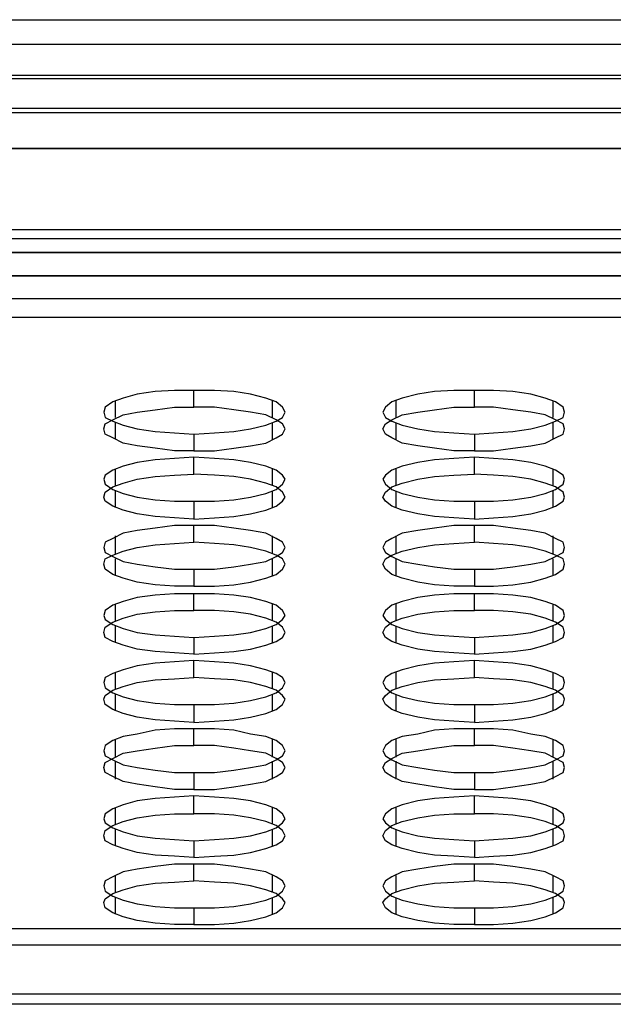
# Model space of a CAD drawing. Units: inches. Extents: x -544 to 1915, y -712 to 971.
# Drawn here: x 606 to 695, y 475 to 622 of the extents above; entities that cross this region are included whole.
import ezdxf

# ---------------------------------------------------------------- set-up
doc = ezdxf.new("R2010")
doc.units = ezdxf.units.IN
doc.header["$MEASUREMENT"] = 0
doc.layers.add('HAGS-DIM', color=2, linetype='Continuous')

msp = doc.modelspace()

# ---------------------------------------------------------------- linework, layer by layer
at = {"layer": 'HAGS-DIM', "flags": 128}
for points in [[(143.986, 622.391), (1749.507, 622.391)], [(143.986, 618.723), (1749.507, 618.723)], [(1733.675, 580.496), (159.817, 580.496), (159.817, 582.62), (159.817, 586.288), (159.817, 590.921), (159.817, 596.52), (159.817, 602.505), (159.817, 608.49), (159.817, 609.069), (159.817, 603.277), (159.817, 597.679), (159.817, 592.08), (159.817, 587.253), (159.817, 583.006), (159.817, 579.917), (159.817, 577.793), (1733.675, 577.793)], [(143.986, 603.084), (1749.507, 603.084)], [(143.986, 603.084), (1749.507, 603.084)], [(948.87, 603.084), (950.8, 601.733), (951.959, 599.995), (952.538, 597.679), (951.959, 595.555), (950.8, 593.817), (948.87, 592.659), (946.746, 592.273), (944.429, 592.659), (942.692, 593.817), (941.34, 595.555), (940.954, 597.679), (941.34, 599.995), (942.692, 601.733), (944.429, 603.084), (944.622, 603.084), (571.043, 603.084), (568.92, 603.47)], [(946.746, 593.431), (944.429, 593.817), (942.692, 594.976), (941.34, 596.713), (940.954, 598.837), (941.34, 600.961), (942.692, 602.891), (942.885, 603.084), (572.781, 603.084), (572.974, 602.891), (574.325, 600.961), (574.712, 598.837), (574.325, 596.713), (572.974, 594.976), (571.236, 593.817), (568.92, 593.431), (568.92, 592.273)], [(159.817, 590.921), (1733.675, 590.921)], [(159.817, 589.57), (1733.675, 589.57)], [(631.859, 560.224), (634.948, 560.417), (637.844, 560.61), (640.353, 560.996), (642.67, 561.576), (644.215, 562.155), (645.18, 562.734), (645.566, 563.506), (645.18, 564.278), (644.215, 565.051), (642.67, 565.63), (640.353, 566.209), (637.844, 566.595), (634.948, 566.788), (631.859, 566.788)], [(673.947, 560.224), (676.842, 560.417), (679.738, 560.61), (682.441, 560.996), (684.565, 561.576), (686.11, 562.155), (687.268, 562.734), (687.461, 563.506), (687.268, 564.278), (686.11, 565.051), (684.565, 565.63), (682.441, 566.209), (679.738, 566.595), (676.842, 566.788), (673.947, 566.788)], [(620.082, 565.244), (620.082, 562.734)], [(631.859, 557.714), (634.948, 557.714), (637.844, 558.1), (640.353, 558.487), (642.67, 558.873), (644.215, 559.645), (645.18, 560.224), (645.566, 560.996), (645.18, 561.769), (644.215, 562.348), (642.67, 563.12), (640.353, 563.506), (637.844, 563.892), (634.948, 564.278), (631.859, 564.278)], [(643.635, 565.244), (643.635, 562.734)], [(662.17, 565.244), (662.17, 562.734)], [(673.947, 557.714), (676.842, 557.714), (679.738, 558.1), (682.441, 558.487), (684.565, 558.873), (686.11, 559.645), (687.268, 560.224), (687.461, 560.996), (687.268, 561.769), (686.11, 562.348), (684.565, 563.12), (682.441, 563.506), (679.738, 563.892), (676.842, 564.278), (673.947, 564.278)], [(685.723, 565.244), (685.723, 562.734)], [(620.082, 561.962), (620.082, 559.452)], [(643.635, 561.962), (643.635, 559.452)], [(662.17, 561.962), (662.17, 559.452)], [(685.723, 561.962), (685.723, 559.452)], [(631.859, 550.185), (634.948, 550.185), (637.844, 550.378), (640.353, 550.764), (642.67, 551.343), (644.215, 551.922), (645.18, 552.695), (645.566, 553.467), (645.18, 554.046), (644.215, 554.818), (642.67, 555.397), (640.353, 555.977), (637.844, 556.363), (634.948, 556.556), (631.859, 556.749)], [(673.947, 550.185), (676.842, 550.185), (679.738, 550.378), (682.441, 550.764), (684.565, 551.343), (686.11, 551.922), (687.268, 552.695), (687.461, 553.467), (687.268, 554.046), (686.11, 554.818), (684.565, 555.397), (682.441, 555.977), (679.738, 556.363), (676.842, 556.556), (673.947, 556.749)], [(620.082, 555.011), (620.082, 552.502)], [(631.859, 547.482), (634.948, 547.675), (637.844, 547.868), (640.353, 548.254), (642.67, 548.833), (644.215, 549.413), (645.18, 550.185), (645.566, 550.764), (645.18, 551.536), (644.215, 552.308), (642.67, 552.888), (640.353, 553.467), (637.844, 553.853), (634.948, 554.046), (631.859, 554.239)], [(643.635, 555.011), (643.635, 552.502)], [(662.17, 555.011), (662.17, 552.502)], [(673.947, 547.482), (676.842, 547.675), (679.738, 547.868), (682.441, 548.254), (684.565, 548.833), (686.11, 549.413), (687.268, 550.185), (687.461, 550.764), (687.268, 551.536), (686.11, 552.308), (684.565, 552.888), (682.441, 553.467), (679.738, 553.853), (676.842, 554.046), (673.947, 554.239)], [(685.723, 555.011), (685.723, 552.502)], [(620.082, 551.729), (620.082, 549.219)], [(643.635, 551.729), (643.635, 549.219)], [(662.17, 551.729), (662.17, 549.219)], [(685.723, 551.729), (685.723, 549.219)], [(631.859, 539.952), (634.948, 539.952), (637.844, 540.338), (640.353, 540.725), (642.67, 541.111), (644.215, 541.883), (645.18, 542.462), (645.566, 543.234), (645.18, 544.007), (644.215, 544.586), (642.67, 545.358), (640.353, 545.744), (637.844, 546.13), (634.948, 546.517), (631.859, 546.517)], [(673.947, 539.952), (676.842, 539.952), (679.738, 540.338), (682.441, 540.725), (684.565, 541.111), (686.11, 541.883), (687.268, 542.462), (687.461, 543.234), (687.268, 544.007), (686.11, 544.586), (684.565, 545.358), (682.441, 545.744), (679.738, 546.13), (676.842, 546.517), (673.947, 546.517)], [(620.082, 544.972), (620.082, 542.269)], [(631.859, 537.443), (634.948, 537.443), (637.844, 537.636), (640.353, 538.022), (642.67, 538.601), (644.215, 539.18), (645.18, 539.952), (645.566, 540.725), (645.18, 541.497), (644.215, 542.076), (642.67, 542.655), (640.353, 543.234), (637.844, 543.621), (634.948, 543.814), (631.859, 544.007)], [(643.635, 544.972), (643.635, 542.269)], [(662.17, 544.972), (662.17, 542.269)], [(673.947, 537.443), (676.842, 537.443), (679.738, 537.636), (682.441, 538.022), (684.565, 538.601), (686.11, 539.18), (687.268, 539.952), (687.461, 540.725), (687.268, 541.497), (686.11, 542.076), (684.565, 542.655), (682.441, 543.234), (679.738, 543.621), (676.842, 543.814), (673.947, 544.007)], [(685.723, 544.972), (685.723, 542.269)], [(620.082, 541.497), (620.082, 538.987)], [(643.635, 541.497), (643.635, 538.987)], [(662.17, 541.497), (662.17, 538.987)], [(685.723, 541.497), (685.723, 538.987)], [(631.859, 529.72), (634.948, 529.913), (637.844, 530.106), (640.353, 530.492), (642.67, 531.071), (644.215, 531.651), (645.18, 532.423), (645.566, 533.002), (645.18, 533.774), (644.215, 534.547), (642.67, 535.126), (640.353, 535.705), (637.844, 536.091), (634.948, 536.284), (631.859, 536.284)], [(673.947, 529.72), (676.842, 529.913), (679.738, 530.106), (682.441, 530.492), (684.565, 531.071), (686.11, 531.651), (687.268, 532.423), (687.461, 533.002), (687.268, 533.774), (686.11, 534.547), (684.565, 535.126), (682.441, 535.705), (679.738, 536.091), (676.842, 536.284), (673.947, 536.284)], [(620.082, 534.74), (620.082, 532.23)], [(643.635, 534.74), (643.635, 532.23)], [(662.17, 534.74), (662.17, 532.23)], [(685.723, 534.74), (685.723, 532.23)], [(631.859, 527.21), (634.948, 527.403), (637.844, 527.596), (640.353, 527.982), (642.67, 528.562), (644.215, 529.141), (645.18, 529.72), (645.566, 530.492), (645.18, 531.264), (644.215, 532.037), (642.67, 532.616), (640.353, 533.195), (637.844, 533.581), (634.948, 533.774), (631.859, 533.774)], [(673.947, 527.21), (676.842, 527.403), (679.738, 527.596), (682.441, 527.982), (684.565, 528.562), (686.11, 529.141), (687.268, 529.72), (687.461, 530.492), (687.268, 531.264), (686.11, 532.037), (684.565, 532.616), (682.441, 533.195), (679.738, 533.581), (676.842, 533.774), (673.947, 533.774)], [(620.082, 531.458), (620.082, 528.948)], [(643.635, 531.458), (643.635, 528.948)], [(662.17, 531.458), (662.17, 528.948)], [(685.723, 531.458), (685.723, 528.948)], [(631.859, 519.681), (634.948, 519.681), (637.844, 519.874), (640.353, 520.26), (642.67, 520.839), (644.215, 521.418), (645.18, 522.19), (645.566, 522.963), (645.18, 523.735), (644.215, 524.314), (642.67, 524.893), (640.353, 525.473), (637.844, 525.859), (634.948, 526.052), (631.859, 526.245)], [(673.947, 519.681), (676.842, 519.681), (679.738, 519.874), (682.441, 520.26), (684.565, 520.839), (686.11, 521.418), (687.268, 522.19), (687.461, 522.963), (687.268, 523.735), (686.11, 524.314), (684.565, 524.893), (682.441, 525.473), (679.738, 525.859), (676.842, 526.052), (673.947, 526.245)], [(620.082, 524.507), (620.082, 521.997)], [(643.635, 524.507), (643.635, 521.997)], [(662.17, 524.507), (662.17, 521.997)], [(685.723, 524.507), (685.723, 521.997)], [(631.859, 516.978), (634.948, 517.171), (637.844, 517.364), (640.353, 517.75), (642.67, 518.329), (644.215, 518.908), (645.18, 519.681), (645.566, 520.453), (645.18, 521.032), (644.215, 521.804), (642.67, 522.384), (640.353, 522.963), (637.844, 523.349), (634.948, 523.542), (631.859, 523.735)], [(673.947, 516.978), (676.842, 517.171), (679.738, 517.364), (682.441, 517.75), (684.565, 518.329), (686.11, 518.908), (687.268, 519.681), (687.461, 520.453), (687.268, 521.032), (686.11, 521.804), (684.565, 522.384), (682.441, 522.963), (679.738, 523.349), (676.842, 523.542), (673.947, 523.735)], [(620.082, 521.225), (620.082, 518.715)], [(643.635, 521.225), (643.635, 518.715)], [(662.17, 521.225), (662.17, 518.715)], [(685.723, 521.225), (685.723, 518.715)], [(631.859, 509.448), (634.948, 509.448), (637.844, 509.834), (640.353, 510.22), (642.67, 510.607), (644.215, 511.379), (645.18, 511.958), (645.566, 512.73), (645.18, 513.503), (644.215, 514.275), (642.67, 514.854), (640.353, 515.24), (637.844, 515.819), (634.948, 516.012), (631.859, 516.012)], [(673.947, 509.448), (676.842, 509.448), (679.738, 509.834), (682.441, 510.22), (684.565, 510.607), (686.11, 511.379), (687.268, 511.958), (687.461, 512.73), (687.268, 513.503), (686.11, 514.275), (684.565, 514.854), (682.441, 515.24), (679.738, 515.819), (676.842, 516.012), (673.947, 516.012)], [(620.082, 514.468), (620.082, 511.765)], [(643.635, 514.468), (643.635, 511.765)], [(662.17, 514.468), (662.17, 511.765)], [(685.723, 514.468), (685.723, 511.765)], [(631.859, 506.938), (634.948, 506.938), (637.844, 507.325), (640.353, 507.711), (642.67, 508.097), (644.215, 508.869), (645.18, 509.448), (645.566, 510.22), (645.18, 510.993), (644.215, 511.572), (642.67, 512.344), (640.353, 512.73), (637.844, 513.116), (634.948, 513.503), (631.859, 513.503)], [(673.947, 506.938), (676.842, 506.938), (679.738, 507.325), (682.441, 507.711), (684.565, 508.097), (686.11, 508.869), (687.268, 509.448), (687.461, 510.22), (687.268, 510.993), (686.11, 511.572), (684.565, 512.344), (682.441, 512.73), (679.738, 513.116), (676.842, 513.503), (673.947, 513.503)], [(620.082, 511.186), (620.082, 508.483)], [(643.635, 511.186), (643.635, 508.483)], [(662.17, 511.186), (662.17, 508.483)], [(685.723, 511.186), (685.723, 508.483)], [(631.859, 499.216), (634.948, 499.409), (637.844, 499.602), (640.353, 499.988), (642.67, 500.567), (644.215, 501.146), (645.18, 501.919), (645.566, 502.498), (645.18, 503.27), (644.215, 504.042), (642.67, 504.622), (640.353, 505.201), (637.844, 505.587), (634.948, 505.78), (631.859, 505.973)], [(673.947, 499.216), (676.842, 499.409), (679.738, 499.602), (682.441, 499.988), (684.565, 500.567), (686.11, 501.146), (687.268, 501.919), (687.461, 502.498), (687.268, 503.27), (686.11, 504.042), (684.565, 504.622), (682.441, 505.201), (679.738, 505.587), (676.842, 505.78), (673.947, 505.973)], [(620.082, 504.236), (620.082, 501.726)], [(643.635, 504.236), (643.635, 501.726)], [(662.17, 504.236), (662.17, 501.726)], [(685.723, 504.236), (685.723, 501.726)], [(631.859, 496.706), (634.948, 496.899), (637.844, 497.092), (640.353, 497.478), (642.67, 498.057), (644.215, 498.637), (645.18, 499.216), (645.566, 499.988), (645.18, 500.76), (644.215, 501.533), (642.67, 502.112), (640.353, 502.691), (637.844, 503.077), (634.948, 503.27), (631.859, 503.27)], [(673.947, 496.706), (676.842, 496.899), (679.738, 497.092), (682.441, 497.478), (684.565, 498.057), (686.11, 498.637), (687.268, 499.216), (687.461, 499.988), (687.268, 500.76), (686.11, 501.533), (684.565, 502.112), (682.441, 502.691), (679.738, 503.077), (676.842, 503.27), (673.947, 503.27)], [(620.082, 500.953), (620.082, 498.444)], [(643.635, 500.953), (643.635, 498.444)], [(662.17, 500.953), (662.17, 498.444)], [(685.723, 500.953), (685.723, 498.444)], [(631.859, 489.176), (634.948, 489.176), (637.844, 489.37), (640.353, 489.756), (642.67, 490.335), (644.215, 490.914), (645.18, 491.686), (645.566, 492.459), (645.18, 493.231), (644.215, 493.81), (642.67, 494.582), (640.353, 494.968), (637.844, 495.355), (634.948, 495.741), (631.859, 495.741)], [(673.947, 489.176), (676.842, 489.176), (679.738, 489.37), (682.441, 489.756), (684.565, 490.335), (686.11, 490.914), (687.268, 491.686), (687.461, 492.459), (687.268, 493.231), (686.11, 493.81), (684.565, 494.582), (682.441, 494.968), (679.738, 495.355), (676.842, 495.741), (673.947, 495.741)], [(620.082, 494.003), (620.082, 491.493)], [(643.635, 494.003), (643.635, 491.493)], [(662.17, 494.003), (662.17, 491.493)], [(685.723, 494.003), (685.723, 491.493)], [(631.859, 486.667), (634.948, 486.667), (637.844, 486.86), (640.353, 487.246), (642.67, 487.825), (644.215, 488.404), (645.18, 489.176), (645.566, 489.949), (645.18, 490.528), (644.215, 491.3), (642.67, 491.879), (640.353, 492.459), (637.844, 492.845), (634.948, 493.038), (631.859, 493.231)], [(673.947, 486.667), (676.842, 486.667), (679.738, 486.86), (682.441, 487.246), (684.565, 487.825), (686.11, 488.404), (687.268, 489.176), (687.461, 489.949), (687.268, 490.528), (686.11, 491.3), (684.565, 491.879), (682.441, 492.459), (679.738, 492.845), (676.842, 493.038), (673.947, 493.231)], [(620.082, 490.721), (620.082, 488.211)], [(643.635, 490.721), (643.635, 488.211)], [(662.17, 490.721), (662.17, 488.211)], [(685.723, 490.721), (685.723, 488.211)], [(1733.675, 476.241), (159.817, 476.241)], [(1733.675, 474.697), (159.817, 474.697)]]:
    msp.add_lwpolyline(points, dxfattribs=at)
for points in [[(159.817, 609.069), (160.396, 611.579), (162.327, 613.51), (165.029, 614.089), (1728.463, 614.089), (1731.166, 613.51), (1733.096, 611.579), (1733.675, 609.069)], [(1733.675, 608.49), (1733.096, 611), (1731.166, 612.931), (1728.463, 613.51), (165.029, 613.51), (162.327, 612.931), (160.396, 611), (159.817, 608.49)], [(143.986, 587.446), (1749.507, 587.446), (143.986, 587.446)], [(143.986, 583.971), (1749.507, 583.971), (143.986, 583.971)], [(1733.675, 483.578), (159.817, 483.578), (159.817, 577.793), (159.817, 580.496), (159.817, 486.087), (1733.675, 486.087), (1733.675, 580.496), (1733.675, 577.793)], [(631.859, 564.278), (631.859, 566.788), (628.963, 566.788), (626.067, 566.595), (623.364, 566.209), (621.24, 565.63), (619.696, 565.051), (618.537, 564.278), (618.344, 563.506), (618.537, 562.734), (619.696, 562.155), (621.24, 561.576), (623.364, 560.996), (626.067, 560.61), (628.963, 560.417), (631.859, 560.224), (631.859, 557.714), (628.963, 557.714), (626.067, 558.1), (623.364, 558.487), (621.24, 558.873), (619.696, 559.645), (618.537, 560.224), (618.344, 560.996), (618.537, 561.769), (619.696, 562.348), (621.24, 563.12), (623.364, 563.506), (626.067, 563.892), (628.963, 564.278)], [(673.947, 564.278), (673.947, 566.788), (670.857, 566.788), (667.962, 566.595), (665.452, 566.209), (663.135, 565.63), (661.59, 565.051), (660.625, 564.278), (660.239, 563.506), (660.625, 562.734), (661.59, 562.155), (663.135, 561.576), (665.452, 560.996), (667.962, 560.61), (670.857, 560.417), (673.947, 560.224), (673.947, 557.714), (670.857, 557.714), (667.962, 558.1), (665.452, 558.487), (663.135, 558.873), (661.59, 559.645), (660.625, 560.224), (660.239, 560.996), (660.625, 561.769), (661.59, 562.348), (663.135, 563.12), (665.452, 563.506), (667.962, 563.892), (670.857, 564.278)], [(631.859, 554.239), (631.859, 556.749), (628.963, 556.556), (626.067, 556.363), (623.364, 555.977), (621.24, 555.397), (619.696, 554.818), (618.537, 554.046), (618.344, 553.467), (618.537, 552.695), (619.696, 551.922), (621.24, 551.343), (623.364, 550.764), (626.067, 550.378), (628.963, 550.185), (631.859, 550.185), (631.859, 547.482), (628.963, 547.675), (626.067, 547.868), (623.364, 548.254), (621.24, 548.833), (619.696, 549.413), (618.537, 550.185), (618.344, 550.764), (618.537, 551.536), (619.696, 552.308), (621.24, 552.888), (623.364, 553.467), (626.067, 553.853), (628.963, 554.046)], [(673.947, 554.239), (673.947, 556.749), (670.857, 556.556), (667.962, 556.363), (665.452, 555.977), (663.135, 555.397), (661.59, 554.818), (660.625, 554.046), (660.239, 553.467), (660.625, 552.695), (661.59, 551.922), (663.135, 551.343), (665.452, 550.764), (667.962, 550.378), (670.857, 550.185), (673.947, 550.185), (673.947, 547.482), (670.857, 547.675), (667.962, 547.868), (665.452, 548.254), (663.135, 548.833), (661.59, 549.413), (660.625, 550.185), (660.239, 550.764), (660.625, 551.536), (661.59, 552.308), (663.135, 552.888), (665.452, 553.467), (667.962, 553.853), (670.857, 554.046)], [(631.859, 544.007), (631.859, 546.517), (628.963, 546.517), (626.067, 546.13), (623.364, 545.744), (621.24, 545.358), (619.696, 544.586), (618.537, 544.007), (618.344, 543.234), (618.537, 542.462), (619.696, 541.883), (621.24, 541.111), (623.364, 540.725), (626.067, 540.338), (628.963, 539.952), (631.859, 539.952), (631.859, 537.443), (628.963, 537.443), (626.067, 537.636), (623.364, 538.022), (621.24, 538.601), (619.696, 539.18), (618.537, 539.952), (618.344, 540.725), (618.537, 541.497), (619.696, 542.076), (621.24, 542.655), (623.364, 543.234), (626.067, 543.621), (628.963, 543.814)], [(673.947, 544.007), (673.947, 546.517), (670.857, 546.517), (667.962, 546.13), (665.452, 545.744), (663.135, 545.358), (661.59, 544.586), (660.625, 544.007), (660.239, 543.234), (660.625, 542.462), (661.59, 541.883), (663.135, 541.111), (665.452, 540.725), (667.962, 540.338), (670.857, 539.952), (673.947, 539.952), (673.947, 537.443), (670.857, 537.443), (667.962, 537.636), (665.452, 538.022), (663.135, 538.601), (661.59, 539.18), (660.625, 539.952), (660.239, 540.725), (660.625, 541.497), (661.59, 542.076), (663.135, 542.655), (665.452, 543.234), (667.962, 543.621), (670.857, 543.814)], [(631.859, 533.774), (631.859, 536.284), (628.963, 536.284), (626.067, 536.091), (623.364, 535.705), (621.24, 535.126), (619.696, 534.547), (618.537, 533.774), (618.344, 533.002), (618.537, 532.423), (619.696, 531.651), (621.24, 531.071), (623.364, 530.492), (626.067, 530.106), (628.963, 529.913), (631.859, 529.72), (631.859, 527.21), (628.963, 527.403), (626.067, 527.596), (623.364, 527.982), (621.24, 528.562), (619.696, 529.141), (618.537, 529.72), (618.344, 530.492), (618.537, 531.264), (619.696, 532.037), (621.24, 532.616), (623.364, 533.195), (626.067, 533.581), (628.963, 533.774)], [(673.947, 533.774), (673.947, 536.284), (670.857, 536.284), (667.962, 536.091), (665.452, 535.705), (663.135, 535.126), (661.59, 534.547), (660.625, 533.774), (660.239, 533.002), (660.625, 532.423), (661.59, 531.651), (663.135, 531.071), (665.452, 530.492), (667.962, 530.106), (670.857, 529.913), (673.947, 529.72), (673.947, 527.21), (670.857, 527.403), (667.962, 527.596), (665.452, 527.982), (663.135, 528.562), (661.59, 529.141), (660.625, 529.72), (660.239, 530.492), (660.625, 531.264), (661.59, 532.037), (663.135, 532.616), (665.452, 533.195), (667.962, 533.581), (670.857, 533.774)], [(631.859, 523.735), (631.859, 526.245), (628.963, 526.052), (626.067, 525.859), (623.364, 525.473), (621.24, 524.893), (619.696, 524.314), (618.537, 523.735), (618.344, 522.963), (618.537, 522.19), (619.696, 521.418), (621.24, 520.839), (623.364, 520.26), (626.067, 519.874), (628.963, 519.681), (631.859, 519.681), (631.859, 516.978), (628.963, 517.171), (626.067, 517.364), (623.364, 517.75), (621.24, 518.329), (619.696, 518.908), (618.537, 519.681), (618.344, 520.453), (618.537, 521.032), (619.696, 521.804), (621.24, 522.384), (623.364, 522.963), (626.067, 523.349), (628.963, 523.542)], [(673.947, 523.735), (673.947, 526.245), (670.857, 526.052), (667.962, 525.859), (665.452, 525.473), (663.135, 524.893), (661.59, 524.314), (660.625, 523.735), (660.239, 522.963), (660.625, 522.19), (661.59, 521.418), (663.135, 520.839), (665.452, 520.26), (667.962, 519.874), (670.857, 519.681), (673.947, 519.681), (673.947, 516.978), (670.857, 517.171), (667.962, 517.364), (665.452, 517.75), (663.135, 518.329), (661.59, 518.908), (660.625, 519.681), (660.239, 520.453), (660.625, 521.032), (661.59, 521.804), (663.135, 522.384), (665.452, 522.963), (667.962, 523.349), (670.857, 523.542)], [(631.859, 513.503), (631.859, 516.012), (628.963, 516.012), (626.067, 515.819), (623.364, 515.24), (621.24, 514.854), (619.696, 514.275), (618.537, 513.503), (618.344, 512.73), (618.537, 511.958), (619.696, 511.379), (621.24, 510.607), (623.364, 510.22), (626.067, 509.834), (628.963, 509.448), (631.859, 509.448), (631.859, 506.938), (628.963, 506.938), (626.067, 507.325), (623.364, 507.711), (621.24, 508.097), (619.696, 508.869), (618.537, 509.448), (618.344, 510.22), (618.537, 510.993), (619.696, 511.572), (621.24, 512.344), (623.364, 512.73), (626.067, 513.116), (628.963, 513.503)], [(673.947, 513.503), (673.947, 516.012), (670.857, 516.012), (667.962, 515.819), (665.452, 515.24), (663.135, 514.854), (661.59, 514.275), (660.625, 513.503), (660.239, 512.73), (660.625, 511.958), (661.59, 511.379), (663.135, 510.607), (665.452, 510.22), (667.962, 509.834), (670.857, 509.448), (673.947, 509.448), (673.947, 506.938), (670.857, 506.938), (667.962, 507.325), (665.452, 507.711), (663.135, 508.097), (661.59, 508.869), (660.625, 509.448), (660.239, 510.22), (660.625, 510.993), (661.59, 511.572), (663.135, 512.344), (665.452, 512.73), (667.962, 513.116), (670.857, 513.503)], [(631.859, 503.27), (631.859, 505.973), (628.963, 505.78), (626.067, 505.587), (623.364, 505.201), (621.24, 504.622), (619.696, 504.042), (618.537, 503.27), (618.344, 502.498), (618.537, 501.919), (619.696, 501.146), (621.24, 500.567), (623.364, 499.988), (626.067, 499.602), (628.963, 499.409), (631.859, 499.216), (631.859, 496.706), (628.963, 496.899), (626.067, 497.092), (623.364, 497.478), (621.24, 498.057), (619.696, 498.637), (618.537, 499.216), (618.344, 499.988), (618.537, 500.76), (619.696, 501.533), (621.24, 502.112), (623.364, 502.691), (626.067, 503.077), (628.963, 503.27)], [(673.947, 503.27), (673.947, 505.973), (670.857, 505.78), (667.962, 505.587), (665.452, 505.201), (663.135, 504.622), (661.59, 504.042), (660.625, 503.27), (660.239, 502.498), (660.625, 501.919), (661.59, 501.146), (663.135, 500.567), (665.452, 499.988), (667.962, 499.602), (670.857, 499.409), (673.947, 499.216), (673.947, 496.706), (670.857, 496.899), (667.962, 497.092), (665.452, 497.478), (663.135, 498.057), (661.59, 498.637), (660.625, 499.216), (660.239, 499.988), (660.625, 500.76), (661.59, 501.533), (663.135, 502.112), (665.452, 502.691), (667.962, 503.077), (670.857, 503.27)], [(631.859, 493.231), (631.859, 495.741), (628.963, 495.741), (626.067, 495.355), (623.364, 494.968), (621.24, 494.582), (619.696, 493.81), (618.537, 493.231), (618.344, 492.459), (618.537, 491.686), (619.696, 490.914), (621.24, 490.335), (623.364, 489.756), (626.067, 489.37), (628.963, 489.176), (631.859, 489.176), (631.859, 486.667), (628.963, 486.667), (626.067, 486.86), (623.364, 487.246), (621.24, 487.825), (619.696, 488.404), (618.537, 489.176), (618.344, 489.949), (618.537, 490.528), (619.696, 491.3), (621.24, 491.879), (623.364, 492.459), (626.067, 492.845), (628.963, 493.038)], [(673.947, 493.231), (673.947, 495.741), (670.857, 495.741), (667.962, 495.355), (665.452, 494.968), (663.135, 494.582), (661.59, 493.81), (660.625, 493.231), (660.239, 492.459), (660.625, 491.686), (661.59, 490.914), (663.135, 490.335), (665.452, 489.756), (667.962, 489.37), (670.857, 489.176), (673.947, 489.176), (673.947, 486.667), (670.857, 486.667), (667.962, 486.86), (665.452, 487.246), (663.135, 487.825), (661.59, 488.404), (660.625, 489.176), (660.239, 489.949), (660.625, 490.528), (661.59, 491.3), (663.135, 491.879), (665.452, 492.459), (667.962, 492.845), (670.857, 493.038)]]:
    msp.add_lwpolyline(points, close=True, dxfattribs=at)

doc.saveas('drawing.dxf')
